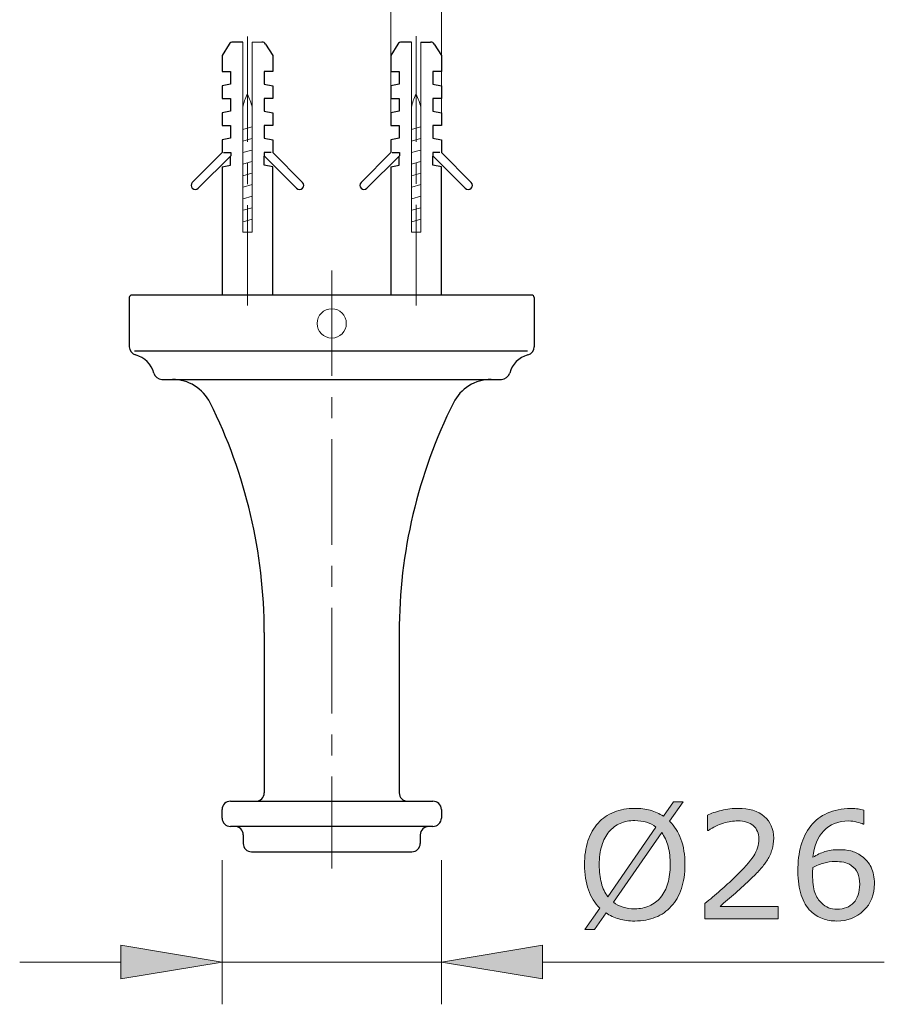
# Model space of a CAD drawing. Units: inches. Extents: x 5 to 63, y 5 to 46.9.
# Drawn here: x 21.9 to 32.1, y 23.1 to 34.8 of the extents above; entities that cross this region are included whole.
import ezdxf

# ---------------------------------------------------------------- set-up
doc = ezdxf.new("R2010")
doc.units = ezdxf.units.IN
doc.header["$MEASUREMENT"] = 0
doc.linetypes.add('CENTER', pattern=[2, 1.25, -0.25, 0.25, -0.25])
for name, color, linetype, lineweight in [('BENDA', 7, 'Continuous', 30), ('BIDANG', 7, 'Continuous', 13), ('center', 7, 'CENTER', 13)]:
    doc.layers.add(name, color=color, linetype=linetype, lineweight=lineweight)

msp = doc.modelspace()

# ---------------------------------------------------------------- hatches: boundary and pattern name
at = {"layer": 'BIDANG'}
h = msp.add_hatch(color=256, dxfattribs=at)
h.dxf.hatch_style = 2
edge = h.paths.add_edge_path()
edge.add_spline(control_points=[(29.782, 24.766), (29.782, 24.66), (29.768, 24.565), (29.74, 24.482), (29.711, 24.398), (29.672, 24.329), (29.62, 24.273), (29.568, 24.215), (29.505, 24.171), (29.433, 24.142), (29.361, 24.113), (29.278, 24.098), (29.186, 24.098), (29.12, 24.098), (29.058, 24.106), (29, 24.123), (28.943, 24.139), (28.891, 24.164), (28.846, 24.195), (28.846, 24.195), (28.709, 23.999), (28.709, 23.999), (28.709, 23.999), (28.595, 23.999), (28.595, 23.999), (28.595, 23.999), (28.772, 24.252), (28.772, 24.252), (28.713, 24.31), (28.669, 24.381), (28.638, 24.467), (28.606, 24.554), (28.591, 24.653), (28.591, 24.766), (28.591, 24.87), (28.604, 24.964), (28.632, 25.047), (28.659, 25.13), (28.7, 25.201), (28.753, 25.26), (28.803, 25.317), (28.866, 25.36), (28.941, 25.39), (29.016, 25.419), (29.098, 25.434), (29.186, 25.434), (29.254, 25.434), (29.316, 25.427), (29.371, 25.411), (29.427, 25.395), (29.478, 25.371), (29.526, 25.34), (29.526, 25.34), (29.648, 25.513), (29.648, 25.513), (29.648, 25.513), (29.761, 25.513), (29.761, 25.513), (29.761, 25.513), (29.6, 25.282), (29.6, 25.282), (29.658, 25.224), (29.703, 25.153), (29.735, 25.068), (29.766, 24.982), (29.782, 24.882), (29.782, 24.766)], knot_values=[0, 0, 0, 0, 1, 1, 1, 2, 2, 2, 3, 3, 3, 4, 4, 4, 5, 5, 5, 6, 6, 6, 7, 7, 7, 8, 8, 8, 9, 9, 9, 10, 10, 10, 11, 11, 11, 12, 12, 12, 13, 13, 13, 14, 14, 14, 15, 15, 15, 16, 16, 16, 17, 17, 17, 18, 18, 18, 19, 19, 19, 20, 20, 20, 21, 21, 21, 22, 22, 22, 22], degree=3, periodic=0)
edge = h.paths.add_edge_path()
edge.add_spline(control_points=[(29.437, 25.21), (29.404, 25.237), (29.367, 25.256), (29.326, 25.269), (29.284, 25.282), (29.238, 25.289), (29.187, 25.289), (29.124, 25.289), (29.066, 25.278), (29.015, 25.256), (28.963, 25.234), (28.918, 25.2), (28.88, 25.155), (28.843, 25.112), (28.815, 25.057), (28.795, 24.991), (28.776, 24.925), (28.766, 24.85), (28.766, 24.766), (28.766, 24.685), (28.774, 24.613), (28.791, 24.549), (28.808, 24.484), (28.833, 24.43), (28.866, 24.386), (28.866, 24.386), (29.437, 25.21), (29.437, 25.21)], knot_values=[0, 0, 0, 0, 1, 1, 1, 2, 2, 2, 3, 3, 3, 4, 4, 4, 5, 5, 5, 6, 6, 6, 7, 7, 7, 8, 8, 8, 9, 9, 9, 9], degree=3, periodic=0)
edge = h.paths.add_edge_path()
edge.add_spline(control_points=[(29.607, 24.766), (29.607, 24.846), (29.599, 24.918), (29.582, 24.984), (29.564, 25.049), (29.539, 25.103), (29.506, 25.146), (29.506, 25.146), (28.934, 24.322), (28.934, 24.322), (28.968, 24.296), (29.006, 24.277), (29.048, 24.263), (29.089, 24.25), (29.136, 24.243), (29.187, 24.243), (29.25, 24.243), (29.308, 24.255), (29.36, 24.278), (29.413, 24.301), (29.457, 24.334), (29.493, 24.378), (29.531, 24.425), (29.56, 24.481), (29.579, 24.546), (29.598, 24.61), (29.607, 24.683), (29.607, 24.766)], knot_values=[0, 0, 0, 0, 1, 1, 1, 2, 2, 2, 3, 3, 3, 4, 4, 4, 5, 5, 5, 6, 6, 6, 7, 7, 7, 8, 8, 8, 9, 9, 9, 9], degree=3, periodic=0)
h = msp.add_hatch(color=256, dxfattribs=at)
h.dxf.hatch_style = 2
edge = h.paths.add_edge_path()
edge.add_spline(control_points=[(30.888, 24.125), (30.888, 24.125), (30.019, 24.125), (30.019, 24.125), (30.019, 24.125), (30.019, 24.305), (30.019, 24.305), (30.08, 24.356), (30.14, 24.408), (30.201, 24.46), (30.261, 24.512), (30.318, 24.563), (30.37, 24.614), (30.48, 24.721), (30.556, 24.806), (30.597, 24.869), (30.638, 24.931), (30.658, 24.999), (30.658, 25.072), (30.658, 25.139), (30.636, 25.191), (30.592, 25.229), (30.548, 25.266), (30.487, 25.285), (30.408, 25.285), (30.356, 25.285), (30.299, 25.276), (30.238, 25.258), (30.177, 25.239), (30.118, 25.211), (30.06, 25.173), (30.06, 25.173), (30.051, 25.173), (30.051, 25.173), (30.051, 25.173), (30.051, 25.354), (30.051, 25.354), (30.092, 25.374), (30.146, 25.393), (30.215, 25.409), (30.283, 25.426), (30.349, 25.434), (30.412, 25.434), (30.544, 25.434), (30.647, 25.403), (30.722, 25.339), (30.796, 25.276), (30.834, 25.19), (30.834, 25.081), (30.834, 25.032), (30.827, 24.987), (30.815, 24.945), (30.803, 24.902), (30.784, 24.862), (30.76, 24.824), (30.738, 24.789), (30.712, 24.754), (30.682, 24.719), (30.651, 24.685), (30.615, 24.647), (30.572, 24.605), (30.51, 24.544), (30.447, 24.486), (30.381, 24.429), (30.316, 24.373), (30.254, 24.32), (30.198, 24.272), (30.198, 24.272), (30.888, 24.272), (30.888, 24.272), (30.888, 24.272), (30.888, 24.125), (30.888, 24.125)], knot_values=[0, 0, 0, 0, 1, 1, 1, 2, 2, 2, 3, 3, 3, 4, 4, 4, 5, 5, 5, 6, 6, 6, 7, 7, 7, 8, 8, 8, 9, 9, 9, 10, 10, 10, 11, 11, 11, 12, 12, 12, 13, 13, 13, 14, 14, 14, 15, 15, 15, 16, 16, 16, 17, 17, 17, 18, 18, 18, 19, 19, 19, 20, 20, 20, 21, 21, 21, 22, 22, 22, 23, 23, 23, 24, 24, 24, 24], degree=3, periodic=0)
h = msp.add_hatch(color=256, dxfattribs=at)
h.dxf.hatch_style = 2
edge = h.paths.add_edge_path()
edge.add_spline(control_points=[(32.029, 24.541), (32.029, 24.411), (31.986, 24.304), (31.9, 24.221), (31.814, 24.139), (31.709, 24.098), (31.584, 24.098), (31.521, 24.098), (31.463, 24.108), (31.412, 24.127), (31.36, 24.147), (31.315, 24.176), (31.275, 24.214), (31.225, 24.262), (31.187, 24.325), (31.161, 24.404), (31.134, 24.483), (31.121, 24.577), (31.121, 24.688), (31.121, 24.802), (31.133, 24.903), (31.157, 24.991), (31.182, 25.079), (31.22, 25.157), (31.274, 25.225), (31.325, 25.29), (31.39, 25.341), (31.47, 25.377), (31.549, 25.413), (31.643, 25.432), (31.749, 25.432), (31.783, 25.432), (31.811, 25.43), (31.834, 25.428), (31.857, 25.424), (31.88, 25.419), (31.904, 25.412), (31.904, 25.412), (31.904, 25.247), (31.904, 25.247), (31.904, 25.247), (31.895, 25.247), (31.895, 25.247), (31.879, 25.256), (31.855, 25.264), (31.822, 25.272), (31.79, 25.28), (31.757, 25.284), (31.723, 25.284), (31.599, 25.284), (31.501, 25.245), (31.427, 25.168), (31.354, 25.09), (31.311, 24.986), (31.299, 24.854), (31.347, 24.884), (31.395, 24.906), (31.442, 24.921), (31.488, 24.936), (31.543, 24.944), (31.604, 24.944), (31.658, 24.944), (31.707, 24.939), (31.748, 24.929), (31.79, 24.919), (31.833, 24.899), (31.876, 24.868), (31.927, 24.833), (31.965, 24.789), (31.99, 24.735), (32.016, 24.682), (32.029, 24.617), (32.029, 24.541)], knot_values=[0, 0, 0, 0, 1, 1, 1, 2, 2, 2, 3, 3, 3, 4, 4, 4, 5, 5, 5, 6, 6, 6, 7, 7, 7, 8, 8, 8, 9, 9, 9, 10, 10, 10, 11, 11, 11, 12, 12, 12, 13, 13, 13, 14, 14, 14, 15, 15, 15, 16, 16, 16, 17, 17, 17, 18, 18, 18, 19, 19, 19, 20, 20, 20, 21, 21, 21, 22, 22, 22, 23, 23, 23, 24, 24, 24, 24], degree=3, periodic=0)
edge = h.paths.add_edge_path()
edge.add_spline(control_points=[(31.854, 24.534), (31.854, 24.587), (31.846, 24.632), (31.83, 24.667), (31.814, 24.702), (31.788, 24.732), (31.752, 24.758), (31.726, 24.776), (31.697, 24.788), (31.664, 24.794), (31.632, 24.8), (31.598, 24.803), (31.564, 24.803), (31.515, 24.803), (31.469, 24.797), (31.427, 24.785), (31.386, 24.774), (31.342, 24.756), (31.298, 24.732), (31.297, 24.72), (31.296, 24.707), (31.296, 24.695), (31.295, 24.684), (31.295, 24.669), (31.295, 24.651), (31.295, 24.56), (31.304, 24.489), (31.322, 24.436), (31.341, 24.384), (31.367, 24.342), (31.4, 24.312), (31.426, 24.286), (31.455, 24.268), (31.485, 24.256), (31.516, 24.244), (31.549, 24.238), (31.586, 24.238), (31.669, 24.238), (31.734, 24.264), (31.782, 24.315), (31.83, 24.365), (31.854, 24.438), (31.854, 24.534)], knot_values=[0, 0, 0, 0, 1, 1, 1, 2, 2, 2, 3, 3, 3, 4, 4, 4, 5, 5, 5, 6, 6, 6, 7, 7, 7, 8, 8, 8, 9, 9, 9, 10, 10, 10, 11, 11, 11, 12, 12, 12, 13, 13, 13, 14, 14, 14, 14], degree=3, periodic=0)
h = msp.add_hatch(color=256, dxfattribs=at)
h.dxf.hatch_style = 2
h.paths.add_polyline_path([(23.094, 23.811), (23.094, 23.411), (24.294, 23.611)])
h = msp.add_hatch(color=256, dxfattribs=at)
h.dxf.hatch_style = 2
h.paths.add_polyline_path([(28.094, 23.811), (28.094, 23.411), (26.894, 23.611)])

# ---------------------------------------------------------------- linework, layer by layer
at = {"layer": 'BENDA'}
for p, q in [((24.379, 34.495), (24.294, 34.359)), ((24.539, 34.519), (24.422, 34.519)), ((24.809, 34.495), (24.894, 34.359)), ((26.379, 34.495), (26.294, 34.359)), ((26.539, 34.519), (26.422, 34.519)), ((26.649, 34.519), (26.766, 34.519)), ((26.809, 34.495), (26.894, 34.359)), ((24.294, 34.359), (24.294, 34.169)), ((24.894, 34.359), (24.894, 34.169)), ((26.294, 34.359), (26.294, 34.169)), ((26.894, 34.359), (26.894, 34.169)), ((24.294, 34.169), (24.394, 34.169)), ((24.394, 34.169), (24.394, 34.019)), ((24.794, 34.169), (24.794, 34.019)), ((24.894, 34.169), (24.794, 34.169)), ((26.294, 34.169), (26.394, 34.169)), ((26.394, 34.169), (26.394, 34.019)), ((26.794, 34.169), (26.794, 34.019)), ((26.894, 34.169), (26.794, 34.169)), ((24.394, 34.019), (24.294, 33.998)), ((24.294, 33.998), (24.294, 33.849)), ((24.794, 34.019), (24.894, 33.998)), ((24.894, 33.998), (24.894, 33.849)), ((26.394, 34.019), (26.294, 33.998)), ((26.294, 33.998), (26.294, 33.849)), ((26.794, 34.019), (26.894, 33.998)), ((26.894, 33.998), (26.894, 33.849)), ((24.294, 33.849), (24.394, 33.849)), ((24.394, 33.849), (24.394, 33.699)), ((24.794, 33.849), (24.794, 33.699)), ((24.894, 33.849), (24.794, 33.849)), ((26.294, 33.849), (26.394, 33.849)), ((26.394, 33.849), (26.394, 33.699)), ((26.794, 33.849), (26.794, 33.699)), ((26.894, 33.849), (26.794, 33.849)), ((24.394, 33.699), (24.294, 33.679)), ((24.294, 33.679), (24.294, 33.529)), ((24.794, 33.699), (24.894, 33.679)), ((24.894, 33.679), (24.894, 33.529)), ((26.394, 33.699), (26.294, 33.679)), ((26.294, 33.679), (26.294, 33.529)), ((26.794, 33.699), (26.894, 33.679)), ((26.894, 33.679), (26.894, 33.529)), ((24.294, 33.529), (24.394, 33.529)), ((24.394, 33.529), (24.394, 33.378)), ((24.794, 33.529), (24.794, 33.378)), ((24.894, 33.529), (24.794, 33.529)), ((26.294, 33.529), (26.394, 33.529)), ((26.394, 33.529), (26.394, 33.378)), ((26.794, 33.529), (26.794, 33.378)), ((26.894, 33.529), (26.794, 33.529)), ((24.394, 33.378), (24.294, 33.359)), ((24.294, 33.359), (24.294, 33.209)), ((24.794, 33.378), (24.894, 33.359)), ((24.894, 33.359), (24.894, 33.209)), ((26.394, 33.378), (26.294, 33.359)), ((26.294, 33.359), (26.294, 33.209)), ((26.794, 33.378), (26.894, 33.359)), ((26.894, 33.359), (26.894, 33.209)), ((24.294, 33.209), (23.941, 32.855)), ((24.011, 32.785), (24.396, 33.169)), ((24.311, 33.21), (24.396, 33.21)), ((24.394, 33.059), (24.394, 33.167)), ((24.396, 33.21), (24.396, 33.169)), ((24.792, 33.21), (24.792, 33.169)), ((24.877, 33.21), (24.792, 33.21)), ((25.177, 32.785), (24.792, 33.169)), ((24.794, 33.059), (24.794, 33.167)), ((24.894, 33.209), (25.248, 32.855)), ((26.294, 33.209), (25.941, 32.855)), ((26.011, 32.785), (26.396, 33.169)), ((26.311, 33.21), (26.396, 33.21)), ((26.394, 33.059), (26.394, 33.167)), ((26.396, 33.21), (26.396, 33.169)), ((26.792, 33.21), (26.792, 33.169)), ((26.877, 33.21), (26.792, 33.21)), ((27.177, 32.785), (26.792, 33.169)), ((26.794, 33.059), (26.794, 33.167)), ((26.894, 33.209), (27.247, 32.855)), ((24.294, 33.039), (24.394, 33.059)), ((24.294, 33.039), (24.294, 31.519)), ((24.894, 33.039), (24.794, 33.059)), ((24.894, 31.519), (24.894, 33.039)), ((26.294, 33.039), (26.394, 33.059)), ((26.294, 33.039), (26.294, 31.519)), ((26.894, 33.039), (26.794, 33.059)), ((26.894, 31.519), (26.894, 33.039)), ((27.964, 31.519), (23.224, 31.519)), ((23.194, 31.489), (23.194, 30.906)), ((27.994, 31.489), (27.994, 30.906)), ((23.256, 30.859), (27.915, 30.859)), ((23.581, 30.519), (27.607, 30.519)), ((24.794, 27.519), (24.794, 25.618)), ((26.394, 27.519), (26.394, 25.618)), ((24.394, 25.519), (26.794, 25.519)), ((24.294, 25.319), (24.294, 25.419)), ((26.894, 25.419), (26.894, 25.319)), ((26.794, 25.219), (24.394, 25.219)), ((24.544, 25.119), (24.544, 25.019)), ((26.644, 25.119), (26.644, 25.019)), ((24.644, 24.919), (26.544, 24.919))]:
    msp.add_line(p, q, dxfattribs=at)
for points in [[(24.422, 34.519), (24.405, 34.519), (24.389, 34.51), (24.379, 34.495)], [(24.809, 34.495), (24.8, 34.51), (24.784, 34.519), (24.766, 34.519)], [(26.422, 34.519), (26.405, 34.519), (26.389, 34.51), (26.379, 34.495)], [(26.809, 34.495), (26.8, 34.51), (26.784, 34.519), (26.766, 34.519)], [(23.941, 32.855), (23.921, 32.836), (23.921, 32.804), (23.941, 32.785)], [(25.248, 32.785), (25.267, 32.804), (25.267, 32.836), (25.248, 32.855)], [(25.941, 32.855), (25.921, 32.836), (25.921, 32.804), (25.941, 32.785)], [(23.941, 32.785), (23.96, 32.765), (23.992, 32.765), (24.011, 32.785)], [(25.177, 32.785), (25.196, 32.765), (25.228, 32.765), (25.248, 32.785)], [(25.941, 32.785), (25.96, 32.765), (25.992, 32.765), (26.011, 32.785)], [(23.224, 31.519), (23.208, 31.519), (23.194, 31.505), (23.194, 31.489)], [(27.994, 31.489), (27.994, 31.505), (27.981, 31.519), (27.964, 31.519)], [(23.194, 30.906), (23.194, 30.86), (23.225, 30.821), (23.269, 30.809)], [(27.919, 30.809), (27.963, 30.821), (27.994, 30.86), (27.994, 30.906)], [(23.485, 30.594), (23.457, 30.699), (23.375, 30.782), (23.269, 30.809)], [(27.919, 30.809), (27.813, 30.782), (27.731, 30.699), (27.704, 30.594)], [(23.485, 30.594), (23.496, 30.55), (23.536, 30.519), (23.581, 30.519)], [(27.607, 30.519), (27.652, 30.519), (27.692, 30.55), (27.704, 30.594)], [(24.153, 30.242), (24.068, 30.411), (23.895, 30.519), (23.705, 30.519)], [(27.483, 30.519), (27.294, 30.519), (27.12, 30.411), (27.036, 30.242)], [(24.794, 27.519), (24.794, 28.464), (24.574, 29.396), (24.153, 30.242)], [(27.036, 30.242), (26.614, 29.396), (26.394, 28.464), (26.394, 27.519)], [(24.694, 25.519), (24.749, 25.519), (24.794, 25.564), (24.794, 25.619)], [(26.394, 25.619), (26.394, 25.564), (26.439, 25.519), (26.494, 25.519)], [(24.394, 25.519), (24.339, 25.519), (24.294, 25.474), (24.294, 25.419)], [(26.894, 25.419), (26.894, 25.474), (26.849, 25.519), (26.794, 25.519)], [(24.294, 25.319), (24.294, 25.264), (24.339, 25.219), (24.394, 25.219)], [(24.544, 25.119), (24.544, 25.174), (24.499, 25.219), (24.444, 25.219)], [(26.744, 25.219), (26.689, 25.218), (26.644, 25.174), (26.644, 25.119)], [(26.794, 25.219), (26.849, 25.219), (26.894, 25.264), (26.894, 25.319)], [(24.544, 25.019), (24.544, 24.964), (24.589, 24.919), (24.644, 24.919)], [(26.544, 24.919), (26.599, 24.919), (26.644, 24.964), (26.644, 25.019)]]:
    msp.add_open_spline(points, degree=3, dxfattribs=at)
msp.add_open_spline([(27.177, 32.785), (27.196, 32.765), (27.228, 32.765), (27.247, 32.785), (27.267, 32.804), (27.267, 32.836), (27.247, 32.855)], degree=3, knots=[0, 0, 0, 0, 1, 1, 1, 2, 2, 2, 2], dxfattribs=at)
at = {"layer": 'BIDANG'}
for p, q in [((26.294, 33.539), (26.294, 35.681)), ((26.894, 33.539), (26.894, 35.681)), ((24.594, 34.584), (24.594, 34.584)), ((26.594, 34.587), (26.594, 34.587)), ((24.539, 32.263), (24.539, 34.519)), ((24.649, 34.519), (24.766, 34.519)), ((24.649, 32.263), (24.649, 34.519)), ((26.539, 32.263), (26.539, 34.519)), ((26.649, 32.263), (26.649, 34.519)), ((24.646, 33.512), (24.539, 33.481)), ((26.646, 33.512), (26.539, 33.481)), ((24.647, 33.375), (24.54, 33.344)), ((26.647, 33.375), (26.54, 33.344)), ((24.647, 33.238), (24.54, 33.208)), ((26.647, 33.238), (26.54, 33.208)), ((24.648, 33.101), (24.541, 33.071)), ((26.294, 33.039), (26.294, 33.039)), ((26.648, 33.101), (26.541, 33.071)), ((26.894, 33.039), (26.894, 33.039)), ((24.648, 32.964), (24.541, 32.934)), ((26.649, 32.964), (26.541, 32.934)), ((24.649, 32.828), (24.542, 32.797)), ((26.649, 32.828), (26.542, 32.797)), ((24.65, 32.691), (24.543, 32.66)), ((26.65, 32.691), (26.543, 32.66)), ((24.65, 32.554), (24.543, 32.524)), ((26.65, 32.554), (26.543, 32.524)), ((24.651, 32.417), (24.544, 32.387)), ((26.651, 32.417), (26.544, 32.387)), ((24.649, 32.263), (24.539, 32.263)), ((26.649, 32.263), (26.539, 32.263)), ((24.294, 25.319), (24.294, 25.319)), ((26.894, 25.319), (26.894, 25.319)), ((24.294, 24.819), (24.294, 23.111)), ((26.894, 24.819), (26.894, 23.111)), ((23.094, 23.811), (23.094, 23.411)), ((24.294, 23.611), (23.094, 23.811)), ((26.894, 23.611), (28.094, 23.811)), ((28.094, 23.811), (28.094, 23.411)), ((23.094, 23.611), (21.894, 23.611)), ((23.094, 23.411), (24.294, 23.611)), ((24.294, 23.611), (26.894, 23.611)), ((26.894, 23.611), (26.894, 23.611)), ((28.094, 23.411), (26.894, 23.611)), ((28.094, 23.611), (32.146, 23.611))]:
    msp.add_line(p, q, dxfattribs=at)
for points in [[(24.594, 33.899), (24.568, 33.851), (24.55, 33.799), (24.539, 33.746)], [(24.649, 33.746), (24.639, 33.799), (24.62, 33.851), (24.594, 33.899)], [(26.594, 33.899), (26.568, 33.851), (26.549, 33.799), (26.539, 33.746)], [(26.649, 33.746), (26.639, 33.799), (26.62, 33.851), (26.594, 33.899)]]:
    msp.add_open_spline(points, degree=3, dxfattribs=at)
for points, knots in [([(25.767, 31.183), (25.767, 31.279), (25.69, 31.356), (25.594, 31.356), (25.498, 31.356), (25.421, 31.279), (25.421, 31.183), (25.421, 31.087), (25.498, 31.01), (25.594, 31.01), (25.69, 31.01), (25.767, 31.087), (25.767, 31.183), (25.767, 31.183), (25.767, 31.183), (25.767, 31.183)], [0, 0, 0, 0, 1, 1, 1, 2, 2, 2, 3, 3, 3, 4, 4, 4, 5, 5, 5, 5]), ([(29.782, 24.766), (29.782, 24.66), (29.768, 24.565), (29.74, 24.482), (29.711, 24.398), (29.672, 24.329), (29.62, 24.273), (29.568, 24.215), (29.505, 24.171), (29.433, 24.142), (29.361, 24.113), (29.278, 24.098), (29.186, 24.098), (29.12, 24.098), (29.058, 24.106), (29, 24.123), (28.943, 24.139), (28.891, 24.164), (28.846, 24.195), (28.846, 24.195), (28.709, 23.999), (28.709, 23.999), (28.709, 23.999), (28.595, 23.999), (28.595, 23.999), (28.595, 23.999), (28.772, 24.252), (28.772, 24.252), (28.713, 24.31), (28.669, 24.381), (28.638, 24.467), (28.606, 24.554), (28.591, 24.653), (28.591, 24.766), (28.591, 24.87), (28.604, 24.964), (28.632, 25.047), (28.659, 25.13), (28.7, 25.201), (28.753, 25.26), (28.803, 25.317), (28.866, 25.36), (28.941, 25.39), (29.016, 25.419), (29.098, 25.434), (29.186, 25.434), (29.254, 25.434), (29.316, 25.427), (29.371, 25.411), (29.427, 25.395), (29.478, 25.371), (29.526, 25.34), (29.526, 25.34), (29.648, 25.513), (29.648, 25.513), (29.648, 25.513), (29.761, 25.513), (29.761, 25.513), (29.761, 25.513), (29.6, 25.282), (29.6, 25.282), (29.658, 25.224), (29.703, 25.153), (29.735, 25.068), (29.766, 24.982), (29.782, 24.882), (29.782, 24.766)], [0, 0, 0, 0, 1, 1, 1, 2, 2, 2, 3, 3, 3, 4, 4, 4, 5, 5, 5, 6, 6, 6, 7, 7, 7, 8, 8, 8, 9, 9, 9, 10, 10, 10, 11, 11, 11, 12, 12, 12, 13, 13, 13, 14, 14, 14, 15, 15, 15, 16, 16, 16, 17, 17, 17, 18, 18, 18, 19, 19, 19, 20, 20, 20, 21, 21, 21, 22, 22, 22, 22]), ([(30.888, 24.125), (30.888, 24.125), (30.019, 24.125), (30.019, 24.125), (30.019, 24.125), (30.019, 24.305), (30.019, 24.305), (30.08, 24.356), (30.14, 24.408), (30.201, 24.46), (30.261, 24.512), (30.318, 24.563), (30.37, 24.614), (30.48, 24.721), (30.556, 24.806), (30.597, 24.869), (30.638, 24.931), (30.658, 24.999), (30.658, 25.072), (30.658, 25.139), (30.636, 25.191), (30.592, 25.229), (30.548, 25.266), (30.487, 25.285), (30.408, 25.285), (30.356, 25.285), (30.299, 25.276), (30.238, 25.258), (30.177, 25.239), (30.118, 25.211), (30.06, 25.173), (30.06, 25.173), (30.051, 25.173), (30.051, 25.173), (30.051, 25.173), (30.051, 25.354), (30.051, 25.354), (30.092, 25.374), (30.146, 25.393), (30.215, 25.409), (30.283, 25.426), (30.349, 25.434), (30.412, 25.434), (30.544, 25.434), (30.647, 25.403), (30.722, 25.339), (30.796, 25.276), (30.834, 25.19), (30.834, 25.081), (30.834, 25.032), (30.827, 24.987), (30.815, 24.945), (30.803, 24.902), (30.784, 24.862), (30.76, 24.824), (30.738, 24.789), (30.712, 24.754), (30.682, 24.719), (30.651, 24.685), (30.615, 24.647), (30.572, 24.605), (30.51, 24.544), (30.447, 24.486), (30.381, 24.429), (30.316, 24.373), (30.254, 24.32), (30.198, 24.272), (30.198, 24.272), (30.888, 24.272), (30.888, 24.272), (30.888, 24.272), (30.888, 24.125), (30.888, 24.125)], [0, 0, 0, 0, 1, 1, 1, 2, 2, 2, 3, 3, 3, 4, 4, 4, 5, 5, 5, 6, 6, 6, 7, 7, 7, 8, 8, 8, 9, 9, 9, 10, 10, 10, 11, 11, 11, 12, 12, 12, 13, 13, 13, 14, 14, 14, 15, 15, 15, 16, 16, 16, 17, 17, 17, 18, 18, 18, 19, 19, 19, 20, 20, 20, 21, 21, 21, 22, 22, 22, 23, 23, 23, 24, 24, 24, 24]), ([(32.029, 24.541), (32.029, 24.411), (31.986, 24.304), (31.9, 24.221), (31.814, 24.139), (31.709, 24.098), (31.584, 24.098), (31.521, 24.098), (31.463, 24.108), (31.412, 24.127), (31.36, 24.147), (31.315, 24.176), (31.275, 24.214), (31.225, 24.262), (31.187, 24.325), (31.161, 24.404), (31.134, 24.483), (31.121, 24.577), (31.121, 24.688), (31.121, 24.802), (31.133, 24.903), (31.157, 24.991), (31.182, 25.079), (31.22, 25.157), (31.274, 25.225), (31.325, 25.29), (31.39, 25.341), (31.47, 25.377), (31.549, 25.413), (31.643, 25.432), (31.749, 25.432), (31.783, 25.432), (31.811, 25.43), (31.834, 25.428), (31.857, 25.424), (31.88, 25.419), (31.904, 25.412), (31.904, 25.412), (31.904, 25.247), (31.904, 25.247), (31.904, 25.247), (31.895, 25.247), (31.895, 25.247), (31.879, 25.256), (31.855, 25.264), (31.822, 25.272), (31.79, 25.28), (31.757, 25.284), (31.723, 25.284), (31.599, 25.284), (31.501, 25.245), (31.427, 25.168), (31.354, 25.09), (31.311, 24.986), (31.299, 24.854), (31.347, 24.884), (31.395, 24.906), (31.442, 24.921), (31.488, 24.936), (31.543, 24.944), (31.604, 24.944), (31.658, 24.944), (31.707, 24.939), (31.748, 24.929), (31.79, 24.919), (31.833, 24.899), (31.876, 24.868), (31.927, 24.833), (31.965, 24.789), (31.99, 24.735), (32.016, 24.682), (32.029, 24.617), (32.029, 24.541)], [0, 0, 0, 0, 1, 1, 1, 2, 2, 2, 3, 3, 3, 4, 4, 4, 5, 5, 5, 6, 6, 6, 7, 7, 7, 8, 8, 8, 9, 9, 9, 10, 10, 10, 11, 11, 11, 12, 12, 12, 13, 13, 13, 14, 14, 14, 15, 15, 15, 16, 16, 16, 17, 17, 17, 18, 18, 18, 19, 19, 19, 20, 20, 20, 21, 21, 21, 22, 22, 22, 23, 23, 23, 24, 24, 24, 24]), ([(29.437, 25.21), (29.404, 25.237), (29.367, 25.256), (29.326, 25.269), (29.284, 25.282), (29.238, 25.289), (29.187, 25.289), (29.124, 25.289), (29.066, 25.278), (29.015, 25.256), (28.963, 25.234), (28.918, 25.2), (28.88, 25.155), (28.843, 25.112), (28.815, 25.057), (28.795, 24.991), (28.776, 24.925), (28.766, 24.85), (28.766, 24.766), (28.766, 24.685), (28.774, 24.613), (28.791, 24.549), (28.808, 24.484), (28.833, 24.43), (28.866, 24.386), (28.866, 24.386), (29.437, 25.21), (29.437, 25.21)], [0, 0, 0, 0, 1, 1, 1, 2, 2, 2, 3, 3, 3, 4, 4, 4, 5, 5, 5, 6, 6, 6, 7, 7, 7, 8, 8, 8, 9, 9, 9, 9]), ([(29.607, 24.766), (29.607, 24.846), (29.599, 24.918), (29.582, 24.984), (29.564, 25.049), (29.539, 25.103), (29.506, 25.146), (29.506, 25.146), (28.934, 24.322), (28.934, 24.322), (28.968, 24.296), (29.006, 24.277), (29.048, 24.263), (29.089, 24.25), (29.136, 24.243), (29.187, 24.243), (29.25, 24.243), (29.308, 24.255), (29.36, 24.278), (29.413, 24.301), (29.457, 24.334), (29.493, 24.378), (29.531, 24.425), (29.56, 24.481), (29.579, 24.546), (29.598, 24.61), (29.607, 24.683), (29.607, 24.766)], [0, 0, 0, 0, 1, 1, 1, 2, 2, 2, 3, 3, 3, 4, 4, 4, 5, 5, 5, 6, 6, 6, 7, 7, 7, 8, 8, 8, 9, 9, 9, 9]), ([(31.854, 24.534), (31.854, 24.587), (31.846, 24.632), (31.83, 24.667), (31.814, 24.702), (31.788, 24.732), (31.752, 24.758), (31.726, 24.776), (31.697, 24.788), (31.664, 24.794), (31.632, 24.8), (31.598, 24.803), (31.564, 24.803), (31.515, 24.803), (31.469, 24.797), (31.427, 24.785), (31.386, 24.774), (31.342, 24.756), (31.298, 24.732), (31.297, 24.72), (31.296, 24.707), (31.296, 24.695), (31.295, 24.684), (31.295, 24.669), (31.295, 24.651), (31.295, 24.56), (31.304, 24.489), (31.322, 24.436), (31.341, 24.384), (31.367, 24.342), (31.4, 24.312), (31.426, 24.286), (31.455, 24.268), (31.485, 24.256), (31.516, 24.244), (31.549, 24.238), (31.586, 24.238), (31.669, 24.238), (31.734, 24.264), (31.782, 24.315), (31.83, 24.365), (31.854, 24.438), (31.854, 24.534)], [0, 0, 0, 0, 1, 1, 1, 2, 2, 2, 3, 3, 3, 4, 4, 4, 5, 5, 5, 6, 6, 6, 7, 7, 7, 8, 8, 8, 9, 9, 9, 10, 10, 10, 11, 11, 11, 12, 12, 12, 13, 13, 13, 14, 14, 14, 14])]:
    msp.add_open_spline(points, degree=3, knots=knots, dxfattribs=at)
at = {"layer": 'center'}
for p, q in [((24.594, 34.584), (24.594, 31.394)), ((26.594, 34.587), (26.594, 31.397)), ((25.594, 31.81), (25.594, 24.721))]:
    msp.add_line(p, q, dxfattribs=at)

doc.saveas('drawing.dxf')
